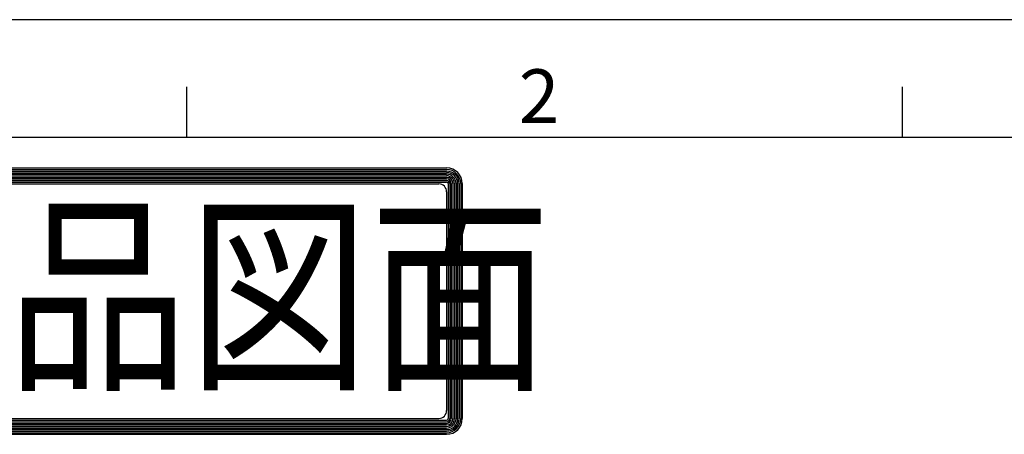
# Model space of a CAD drawing. Extents: x 0 to 470, y -119 to 302.
# Drawn here: x 59 to 117, y 272 to 297 of the extents above; entities that cross this region are included whole.
import ezdxf

# ---------------------------------------------------------------- set-up
doc = ezdxf.new("R2010")
doc.units = 0
doc.layers.get('0').update_dxf_attribs({"linetype": 'CONTINUOUS'})
doc.layers.add('AM_BOR', color=7, linetype='CONTINUOUS')
doc.styles.get("Standard").update_dxf_attribs({"font": 'isocp.shx', "bigfont": 'EXTFONT.SHX'})

# ---------------------------------------------------------------- blocks, each defined once
blk = doc.blocks.new('KY_A3_1')
at = {"layer": 'AM_BOR', "linetype": 'CONTINUOUS'}
blk.add_line((420, 297), (0, 297), dxfattribs=at)
at = {"layer": 'AM_BOR', "color": 5, "linetype": 'CONTINUOUS'}
for p, q in [((68.667, 290), (68.667, 293)), ((111.333, 290), (111.333, 293)), ((26, 290), (410, 290))]:
    blk.add_line(p, q, dxfattribs=at)
at = {"layer": 'AM_BOR', "color": 7, "linetype": 'CONTINUOUS'}
for p, q in [((32.82, 288.159), (84.156, 288.159)), ((32.82, 288.065), (84.156, 288.065)), ((32.82, 287.972), (84.156, 287.972)), ((32.82, 287.879), (84.156, 287.879)), ((32.82, 287.785), (84.156, 287.785)), ((32.82, 287.692), (84.156, 287.692)), ((32.82, 287.599), (84.156, 287.599)), ((32.82, 287.505), (84.156, 287.505)), ((32.82, 287.412), (84.156, 287.412)), ((32.82, 287.319), (84.156, 287.319)), ((33.293, 287.209), (83.69, 287.209)), ((84.249, 287.225), (84.249, 273.214)), ((84.343, 287.225), (84.343, 273.214)), ((84.436, 287.225), (84.436, 273.214)), ((84.529, 287.225), (84.529, 273.214)), ((84.623, 287.225), (84.623, 273.214)), ((84.716, 287.225), (84.716, 273.214)), ((84.809, 287.225), (84.809, 273.214)), ((84.903, 287.225), (84.903, 273.214)), ((84.996, 287.225), (84.996, 273.214)), ((85.089, 287.225), (85.089, 273.214)), ((84.157, 286.743), (84.157, 273.696)), ((32.82, 273.12), (84.156, 273.12)), ((32.82, 273.027), (84.156, 273.027)), ((33.293, 273.229), (83.69, 273.229)), ((32.82, 272.934), (84.156, 272.934)), ((32.82, 272.84), (84.156, 272.84)), ((32.82, 272.747), (84.156, 272.747)), ((32.82, 272.654), (84.156, 272.654)), ((32.82, 272.56), (84.156, 272.56)), ((32.82, 272.467), (84.156, 272.467)), ((32.82, 272.374), (84.156, 272.374)), ((32.82, 272.28), (84.156, 272.28))]:
    blk.add_line(p, q, dxfattribs=at)
for centre, radius, start, end in [((84.156, 287.225), 0.933, 0, 90), ((84.156, 287.225), 0.84, 0, 90), ((84.156, 287.225), 0.747, 0, 90), ((84.156, 287.225), 0.653, 0, 90), ((84.156, 287.225), 0.56, 0, 90), ((84.156, 287.225), 0.467, 0, 90), ((83.69, 286.743), 0.467, 0, 90), ((84.156, 287.225), 0.373, 0, 90), ((84.156, 287.225), 0.28, 0, 90), ((84.156, 287.225), 0.187, 0, 90), ((84.156, 287.225), 0.0933, 0, 90), ((83.69, 273.696), 0.467, 270, 0), ((84.156, 273.214), 0.933, 270, 0), ((84.156, 273.214), 0.84, 270, 0), ((84.156, 273.214), 0.747, 270, 0), ((84.156, 273.214), 0.653, 270, 0), ((84.156, 273.214), 0.56, 270, 0), ((84.156, 273.214), 0.467, 270, 0), ((84.156, 273.214), 0.373, 270, 0), ((84.156, 273.214), 0.28, 270, 0), ((84.156, 273.214), 0.187, 270, 0), ((84.156, 273.214), 0.0933, 270, 0)]:
    blk.add_arc(centre, radius, start, end, dxfattribs=at)
at = {"layer": 'AM_BOR', "color": 2, "linetype": 'CONTINUOUS'}
blk.add_text('2', height=3.2, dxfattribs=at).set_placement((88.458, 290.841))
at = {"layer": 'AM_BOR', "color": 7, "linetype": 'CONTINUOUS', "width": 0.84834}
blk.add_text('納入品図面', height=9.3333, dxfattribs=at).set_placement((36.345, 275.881))

msp = doc.modelspace()

# ---------------------------------------------------------------- block references
msp.add_blockref('KY_A3_1', (0, 0))

doc.saveas('drawing.dxf')
